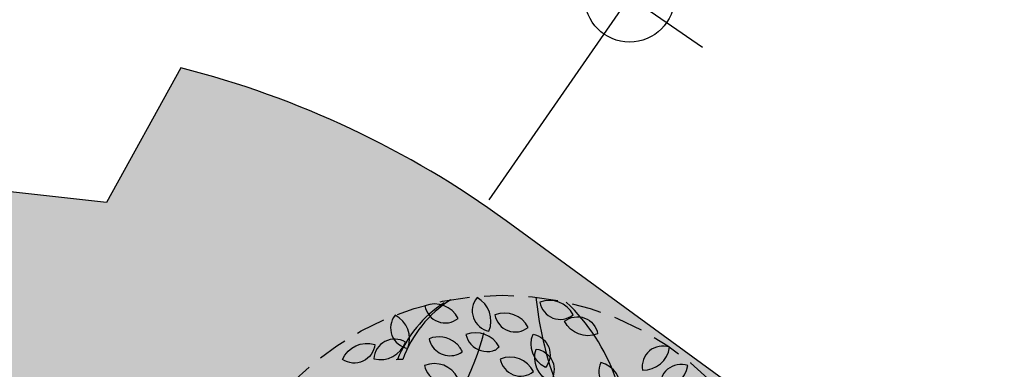
# Model space of a CAD drawing. Extents: x 165990 to 175304, y 2171271 to 2183040.
# Drawn here: x 171505 to 171513, y 2177689 to 2177692 of the extents above; entities that cross this region are included whole.
import ezdxf

# ---------------------------------------------------------------- set-up
doc = ezdxf.new("R2010")
doc.units = 0
doc.header["$MEASUREMENT"] = 0
doc.linetypes.add('HIDDEN', pattern=[0.375, 0.25, -0.125])
doc.layers.get('DEFPOINTS').update_dxf_attribs({"linetype": 'CONTINUOUS'})
for name, color, linetype in [('-A-NV01-P-ARV', 80, 'CONTINUOUS'), ('-A-NV01-P-CALÇ', 5, 'CONTINUOUS'), ('-A-NV01-P-CALÇ-HT', 253, 'CONTINUOUS'), ('-A-NV01-P-COTA', 1, 'CONTINUOUS'), ('-A-NV01-P-GRAMA-HT', 94, 'CONTINUOUS'), ('BLK-ARVORES01', 7, 'CONTINUOUS'), ('BLK-ARVORES02', 5, 'HIDDEN'), ('BLK-GERAL', 7, 'CONTINUOUS')]:
    doc.layers.add(name, color=color, linetype=linetype)
doc.styles.add('ROMANS', font='romans')
doc.dimstyles.new('PAISAGISMO', dxfattribs={"dimtxt": 0.75, "dimasz": 0.75, "dimexe": 0.75, "dimexo": 0, "dimgap": 0.2, "dimtad": 1, "dimzin": 5, "dimtxsty": 'ROMANS', "dimblk1": 'DOT1', "dimblk2": 'DOT1', "dimsah": 1, "dimcen": 0.09, "dimclrd": 1, "dimclre": 1, "dimclrt": 2, "dimazin": 3, "dimtfac": 0.006, "dimtmove": 0, "dimatfit": 3, "dimtolj": 1, "dimtzin": 12})

# ---------------------------------------------------------------- blocks, each defined once
blk = doc.blocks.new('ARV-PAIS-01-CÁSSIA-MULTIJU')
at = {"layer": 'BLK-ARVORES01', "color": 24}
for p, q in [((-0.2267963528865913, 0.4129779734648622), (0.1499084882088972, 0.8359419438056506)), ((0.4567194066269593, -0.05915379353655226), (0.9048049973207561, 0.7051132316700972)), ((-0.2365823898580821, 0.4154925053007759), (-1.045593582559373, 0.4580107466317571)), ((-0.2235785398515837, 0.4073370476253189), (-0.1207268392899969, 0.1824223962612308)), ((-0.8143011351348797, -0.2585234320722662), (-1.532272928452581, 0.2301586796529449)), ((-0.1207268392899969, 0.1824223962612308), (-0.06516327691496926, -0.02574810711668363)), ((0.07788334111683426, 0.02403179602696071), (-0.02555946120991948, 0.08241004543377528)), ((-0.06516327691496926, -0.02574810711668363), (-0.04920353024499136, -0.1176146552898132)), ((0.1653663967736101, -0.02574810711668363), (0.4677544822127828, -0.08576005619806892)), ((0.4496487395165758, -0.06637148481650001), (0.6343519800575486, -0.5191875309683525)), ((-0.7876970198703894, -0.2575543192215406), (-1.360133240465071, -0.7564355549402677)), ((-0.2512942297568266, -0.3602421962300468), (-0.781446316512298, -0.2611631643958532)), ((-0.2485788599539269, -0.3699744193459082), (0.1436027369345574, -1.107532728929087)), ((-0.4500220588476118, -0.6891113006154228), (-1.017929940368045, -0.7158753820695125))]:
    blk.add_line(p, q, dxfattribs=at)
at = {"layer": 'BLK-ARVORES01', "color": 76}
for points in [[(-0.4208012872896063, 2.158492713356722, 0.3860353753634697), (-0.558941730038427, 2.424614127890692, 0.5711741878028121)], [(0.2642324926707751, 2.394611275292732, 0.3860353753634697), (-0.02833314219065031, 2.460252257114504, 0.5711741878028121)], [(-0.0970150785379964, 2.236146128115564, 0.3860353753634697), (-0.3895807133994182, 2.301787109937308, 0.5711741878028121)], [(0.4916925847023101, 2.264832826753207, -0.3860353753634697), (0.199126948211493, 2.33047380131265, -0.5711741878028121)], [(-0.6923826242118949, 2.228342208299495, 0.3860353753634697), (-0.9849482590733203, 2.293983190121253, 0.5711741878028121)], [(-1.077553288749368, 1.918225118515679, 0.3860353753634697), (-1.224402735477241, 2.179641700224096, 0.5711741878028121)], [(0.0951123962281919, 1.922072035691357, -0.3860353753634697), (-0.04827852510917552, 2.185401549560268, -0.5711741878028121)], [(0.909640618106426, 2.014779375733895, 0.3860353753634697), (1.108517090605904, 2.239170859267816, 0.5711741878028121)], [(-0.6081148698241456, 2.102788577588456, 0.1287501286303397), (-0.5550843886028396, 2.027088340656647, 0.2865604240214412), (-0.3638690104595703, 1.999076681888042, 0.03519734297495761), (-0.3411500827476672, 2.010993226615341, -0.009046442548814933), (-0.3165680634917507, 2.038583157333761, 0.3837706794315114)], [(1.083043133614296, 1.88236198438004, 0.3860353753634697), (1.281919606113775, 2.106753467913961, 0.5711741878028121)], [(-0.6195532701875379, 1.958152902904331, 0.1044124340542464), (-0.6870319141067824, 2.020951295794973, 0.2707195474686235), (-0.9121228004756965, 2.023799425654289, 0.08171281665069693), (-0.8827892454930648, 1.972335458054857, 0.4262180426145252), (-0.6204877793102277, 1.95028345912327, 0.3823085532293136)], [(0.1509156589094296, 1.808061988446937, -0.3860353753634697), (-0.004234627063418372, 2.06463902942869, -0.5711741878028121)], [(0.7526277790024878, 1.805482717725965, 0.3860353753634697), (0.5517847859225817, 2.028115782042789, 0.5711741878028121)], [(-1.60987093874115, 1.747401532814322, -0.3860353753634697), (-1.358502987859406, 1.910856549457762, -0.5711741878028121)], [(-1.348303646508548, 1.791000222058159, 0.3860353753634697), (-1.105361413192096, 1.966734283832182, 0.5711741878028121)], [(0.0004239607735492257, 1.873141229515852, 0.3860353753634697), (-0.2921416740878762, 1.938782211337625, 0.5711741878028121)], [(1.016839637896904, 1.933131507986758, 0.3860353753634697), (0.744740453846962, 1.807173486266237, 0.5711741878028121)], [(0.4722885253158573, 1.731897159846682, -0.3860353753634697), (0.1775312387966146, 1.786865616621526, -0.5711741878028121)], [(-0.6242256275361449, 1.729448019890071, 0.3860353753634697), (-0.9167912623975703, 1.795089001711844, 0.5711741878028121)], [(0.0132623977173445, 1.538077486413343, -0.3860353753634697), (-0.1540952701813119, 1.786864142389746, -0.5711741878028121)], [(1.314030393056065, 1.813159157182724, -0.3860353753634697), (1.11111577508122, 1.592412589806187, -0.5711741878028121)], [(1.037155178695418, 1.573042708431913, -0.3860353753634697), (0.7601898941361931, 1.687906194124395, -0.5711741878028121)], [(1.377892194969959, 1.719073917023692, -0.3860353753634697), (1.339885584723888, 1.421653529736631, -0.5711741878028121)], [(-0.9799752805151876, 1.408458661811835, 0.3860353753634697), (-0.7317598737444584, 1.576662410396821, 0.5711741878028121)], [(-0.4953874092209922, 1.484848802321508, 0.3860353753634697), (-0.7879530440824141, 1.550489784143267, 0.5711741878028121)], [(-1.739886008656395, 1.35122793951534, -0.3860353753634697), (-1.488518057774662, 1.514682956158779, -0.5711741878028121)], [(-1.131655152982926, 1.431214553442459, -0.3860353753634697), (-1.419064067949215, 1.516651692874277, -0.5711741878028121)], [(-1.008079042221777, 1.400774814866764, -0.3860353753634697), (-1.301352918849485, 1.463175315539004, -0.5711741878028121)], [(1.88616809680093, 1.568647174849303, -0.3860353753634697), (1.912156930286852, 1.269936663265895, -0.5711741878028121)], [(0.8169341372383911, 1.201455849459236, 0.3860353753634697), (1.015810609737869, 1.425847332993158, 0.5711741878028121)], [(1.192957870718342, 1.466041026032272, -0.3860353753634697), (1.218946704204264, 1.167330514448864, -0.5711741878028121)], [(-1.776335928963828, 1.250464007062803, 0.3860353753634697), (-2.067904559745752, 1.320400569319901, 0.5711741878028121)], [(-1.410172590440293, 1.169975089017214, -0.3860353753634697), (-1.158804639558561, 1.333430105660668, -0.5711741878028121)], [(-0.6452596067776071, 1.335635236099748, -0.3860353753634697), (-0.4996583127308973, 1.29991254763685, -0.5711741878028121)], [(-0.3577062628920054, 1.265930039179366, 0.3860353753634697), (-0.4319675851277189, 1.396164839900635, 0.5711741878028121)], [(-0.1195667019776288, 1.375264040729562, -0.3860353753634697), (0.02603459206908454, 1.339541352266664, -0.5711741878028121)], [(-0.9578179099610189, 1.102267142667571, 0.3860353753634697), (-0.7059935250817908, 1.26501808237785, 0.5711741878028121)], [(-0.3084963639170972, 1.287116769373242, -0.3860353753634697), (-0.1628950698703839, 1.251394080910345, -0.5711741878028121)], [(-0.01417535371573564, 1.294813824887981, 0.3860353753634697), (0.133020024210488, 1.266364430935653, 0.5711741878028121)], [(1.585086194045971, 1.309912362820597, -0.3860353753634697), (1.611075027531893, 1.011201851237189, -0.5711741878028121)], [(-1.747519430194497, 1.056246222004532, -0.3860353753634697), (-1.496151479312765, 1.219701238647971, -0.5711741878028121)], [(-0.9117401175280797, 1.105805509147942, -0.3860353753634697), (-1.206704949597842, 1.159649144226293, -0.5711741878028121)], [(-0.5711713157651381, 1.151490106065395, -0.3860353753634697), (-0.4255700217184391, 1.115767417602498, -0.5711741878028121)], [(-0.4186585562570251, 1.188971916852282, -0.3860353753634697), (-0.273057262210294, 1.153249228389399, -0.5711741878028121)], [(-0.07122702339287557, 1.092723050088409, -0.3860353753634697), (-0.1384135839949714, 1.226744740025353, -0.5711741878028121)], [(-0.04004379201786534, 1.037252208289644, -0.3860353753634697), (-0.1176362143210454, 1.165530278512946, -0.5711741878028121)], [(0.558586277188752, 1.092865756777556, 0.3860353753634697), (0.658024513438491, 1.205061498544524, 0.5711741878028121)], [(1.366127025049309, 1.243676922968717, -0.3860353753634697), (1.392115858535231, 0.9449664113853089, -0.5711741878028121)], [(1.939094361424182, 0.9792561579996999, 0.3860353753634697), (2.13797083392366, 1.203647641533621, 0.5711741878028121)], [(-2.271539594357673, 0.9264944251411578, -0.3860353753634697), (-2.02017164347594, 1.089949441784611, -0.5711741878028121)], [(-0.2617697518920146, 1.104887498343544, -0.3860353753634697), (-0.1161684578453013, 1.069164809880661, -0.5711741878028121)], [(0.6050132079296517, 0.9979127115963138, 0.3860353753634697), (0.7044514441793908, 1.110108453363267, 0.5711741878028121)], [(-0.7540822787569645, 0.9248394832505795, 0.3860353753634697), (-0.6326111620987511, 1.012706514137605, 0.5711741878028121)], [(-0.5750169834995766, 1.037175742861564, -0.3860353753634697), (-0.4294156894528491, 1.001453054398667, -0.5711741878028121)], [(-0.114627318809422, 0.9012032558380696, -0.3860353753634697), (-0.1959181371465313, 1.027170117167458, -0.5711741878028121)], [(-0.02762655667157432, 1.029634597257299, 0.3860353753634697), (0.1186274833477121, 0.9966861059848497, 0.5711741878028121)], [(0.4398055306237403, 0.9594730782692693, 0.3860353753634697), (0.3393840340837926, 1.070789610427667, 0.5711741878028121)], [(0.5719114600709503, 1.023297473399666, 0.3860353753634697), (0.4358618680459827, 0.9603184625394192, 0.5711741878028121)], [(1.173312543022575, 1.045559181585105, -0.3860353753634697), (1.199301376508497, 0.7468486700016967, -0.5711741878028121)], [(1.754152962767648, 1.04519262512693, -0.3860353753634697), (1.78014179625357, 0.7464821135435216, -0.5711741878028121)], [(-1.90158488931106, 0.782523833227529, -0.3860353753634697), (-1.650216938429349, 0.9459788498709685, -0.5711741878028121)], [(-0.8848659248732602, 0.9030401386286826, -0.3860353753634697), (-0.7591819494324135, 0.9847676469503881, -0.5711741878028121)], [(-0.5122201619397764, 0.9140352735408186, -0.3860353753634697), (-0.3666188678930773, 0.8783125850779072, -0.5711741878028121)], [(-0.1316829257632541, 0.9167925797376881, 0.3860353753634697), (0.01381783053674113, 0.8806625753753394, 0.5711741878028121)], [(0.5820692304702071, 0.8432530736222361, -0.3860353753634697), (0.4435865881905983, 0.9006848164684982, -0.5711741878028121)], [(0.7205068376505288, 0.963311297997663, -0.3860353753634697), (0.6190495286631084, 0.8529380143093874, -0.5711741878028121)], [(0.7524377386074761, 0.9162686779181257, -0.3860353753634697), (0.7334344334844438, 0.7675584842746161, -0.5711741878028121)], [(1.006575689522965, 0.8410553068309525, -0.3860353753634697), (1.019570106265924, 0.6917000510392484, -0.5711741878028121)], [(2.010865359804257, 0.8996892643488366, -0.3860353753634697), (2.036854193290178, 0.6009787527654282, -0.5711741878028121)], [(-1.740131874792137, 0.6204646610624707, -0.3860353753634697), (-1.488763923910405, 0.7839196777059101, -0.5711741878028121)], [(-0.9498734598308936, 0.7049533419792056, -0.3860353753634697), (-0.8241894843900255, 0.7866808503009111, -0.5711741878028121)], [(-0.6457580319941592, 0.7449466489427436, -0.3860353753634697), (-0.7894624894772946, 0.7876652186586597, -0.5711741878028121)], [(-0.5839699766135986, 0.7297267796548823, -0.3860353753634697), (-0.7306069149274315, 0.7609270299910236, -0.5711741878028121)], [(-0.5699180957602827, 0.733568703127446, 0.3860353753634697), (-0.4458103923749199, 0.8176705774199178, 0.5711741878028121)], [(0.4719587097416991, 0.657459644135912, 0.3860353753634697), (0.5713969459914381, 0.7696553859028796, 0.5711741878028121)], [(0.659970576481669, 0.7897522324224298, -0.3860353753634697), (0.6729649932246282, 0.6403969766307114, -0.5711741878028121)], [(-1.474599941373107, 0.5435175606301925, -0.3860353753634697), (-1.223231990491382, 0.7069725772736319, -0.5711741878028121)], [(-0.9680984199845959, 0.6545713757529086, 0.3860353753634697), (-1.113882735375565, 0.6895396568814647, 0.5711741878028121)], [(-0.7850167507228427, 0.6143269167301355, -0.3860353753634697), (-0.6593327752819782, 0.6960544250518268, -0.5711741878028121)], [(-0.5588394104831984, 0.5804729435553071, 0.3860353753634697), (-0.432927218043595, 0.6618484134104392, 0.5711741878028121)], [(0.7465551536471544, 0.6785701808906595, -0.3860353753634697), (0.7595495703901136, 0.5292149250989553, -0.5711741878028121)], [(0.8560347381454854, 0.7116879008165995, -0.3860353753634697), (0.8690291548884446, 0.5623326450248953, -0.5711741878028121)], [(1.695814722512978, 0.6940035091108996, -0.3860353753634697), (1.7218035559989, 0.3952929975274913, -0.5711741878028121)], [(-0.9536901705999377, 0.5574624832237731, -0.3860353753634697), (-0.8280061951590731, 0.6391899915454928, -0.5711741878028121)], [(-0.5358005142667359, 0.5822421267955065, -0.3860353753634697), (-0.6832829303016119, 0.6091639443346679, -0.5711741878028121)], [(1.033038821834595, 0.5463597984061437, 0.3860353753634697), (1.132477058084334, 0.6585555401731114, 0.5711741878028121)], [(2.299301793469031, 0.5985881880185673, -0.3860353753634697), (2.325290626954953, 0.2998776764351589, -0.5711741878028121)], [(-2.165175362199147, 0.4072071758651674, -0.3860353753634697), (-1.884840689676533, 0.5135832097169271, -0.5711741878028121)], [(-1.854891198687778, 0.3630473968357251, -0.3860353753634697), (-1.603523247806034, 0.5265024134791503, -0.5711741878028121)], [(-1.215700252681525, 0.4925865847920932, -0.3860353753634697), (-1.090016277240675, 0.5743140931138129, -0.5711741878028121)], [(-1.030722900158221, 0.4206012888352717, -0.3860353753634697), (-0.9050389247173705, 0.5023287971569914, -0.5711741878028121)], [(0.6501479126337877, 0.5795113101988534, -0.3860353753634697), (0.6631423293767469, 0.4301560544071492, -0.5711741878028121)], [(0.940568122506324, 0.5793280319697658, -0.3860353753634697), (0.9535625392492832, 0.4299727761780616, -0.5711741878028121)], [(1.068924321024628, 0.5065763515807191, -0.3860353753634697), (1.081918737767587, 0.357221095789015, -0.5711741878028121)], [(1.404712946021874, 0.2843543656262426, -0.3860353753634697), (1.590986056803686, 0.5193133352274515, -0.5711741878028121)], [(1.795320515107225, 0.3253347987743638, -0.3860353753634697), (2.005918458830099, 0.5387636986358615, -0.5711741878028121)], [(-0.9499963928987647, 0.3395717027527496, -0.3860353753634697), (-0.8243124174579002, 0.4212992110744551, -0.5711741878028121)], [(1.71032577794324, 0.2306060940971122, -0.3860353753634697), (1.903354329499571, 0.4600475190413817, -0.5711741878028121)], [(-0.8172304261892478, 0.3010981525365963, -0.3860353753634697), (-0.6915464507483868, 0.3828256608583303, -0.5711741878028121)], [(0.9113990023789889, 0.4037334739617506, -0.3860353753634697), (0.9243934191219481, 0.2543782181700465, -0.5711741878028121)], [(1.213142537857017, 0.3560258134155845, -0.3860353753634697), (1.22613695459998, 0.2066705576238803, -0.5711741878028121)], [(2.214726688084436, 0.3472610195332493, 0.3860353753634697), (2.255514713656634, 0.05020929648436834, 0.5711741878028121)], [(-2.21815753598575, 0.3065928060151606, -0.3860353753634697), (-1.927905669054393, 0.2313781602387621, -0.5711741878028121)], [(-1.444519251567339, 0.155697381598273, 0.3860353753634697), (-1.73608788234926, 0.2256339438553709, 0.5711741878028121)], [(-1.162518136602252, 0.2329429601541051, -0.3860353753634697), (-1.02235080034097, 0.2861309770799778, -0.5711741878028121)], [(-1.007376054846581, 0.2108630706393768, -0.3860353753634697), (-0.8816920794057204, 0.2925905789610823, -0.5711741878028121)], [(0.7658481141334335, 0.198908902219415, -0.3860353753634697), (0.8589846695243395, 0.3163883870200124, -0.5711741878028121)], [(0.9186545300941233, 0.1720347664548569, -0.3860353753634697), (1.015168805872282, 0.2867554789269775, -0.5711741878028121)], [(0.9611518986761105, 0.2193991187934756, -0.3860353753634697), (1.066450870537548, 0.3261135687242103, -0.5711741878028121)], [(1.423266786153945, 0.3266797481903296, 0.3860353753634697), (1.448419595888058, 0.02789767818134692, 0.5711741878028121)], [(-2.170562189532784, 0.07020577525300098, 0.3860353753634697), (-2.462130820314691, 0.1401423375101132, 0.5711741878028121)], [(-1.876019877455427, 0.1752245606003981, -0.3860353753634697), (-1.847087976195802, -0.1232152730108282, -0.5711741878028121)], [(-1.189009223495567, 0.1826357752291017, -0.3860353753634697), (-1.043883290029889, 0.1450284523409096, -0.5711741878028121)], [(0.7751250341994691, 0.2200715935014728, 0.3860353753634697), (0.7877014390665273, 0.0706805584969743, 0.5711741878028121)], [(1.17085498516472, 0.2303622291729113, 0.3860353753634697), (1.191248997950815, 0.0818363676484779, 0.5711741878028121)], [(1.703885538718172, 0.2021915512596593, 0.3860353753634697), (1.735547879863926, -0.09597096373772729, 0.5711741878028121)], [(-1.165211550269088, 0.06444225984802188, 0.3860353753634697), (-1.310995865660043, 0.09941054097659219, 0.5711741878028121)], [(-1.017940394230404, 0.1169516525217063, -0.3860353753634697), (-1.003474443600602, -0.03226826428389984, -0.5711741878028121)], [(-0.8021900812863478, 0.1071880630206437, 0.3860353753634697), (-0.9479743966773313, 0.142156344149214, 0.5711741878028121)], [(0.9154344104815841, 0.1578274950361021, 0.3860353753634697), (0.9312655810544648, 0.008746237537437196, 0.5711741878028121)], [(-2.184219291164503, -0.01209811862496224, 0.3860353753634697), (-1.94506625080697, -0.1929550026082296, 0.5711741878028121)], [(-1.227161341259926, -0.02119513901138248, 0.3860353753634697), (-1.372945656650895, 0.01377314211717362, 0.5711741878028121)], [(-1.172040101084939, 0.02329031290902606, 0.3860353753634697), (-1.052463580906188, -0.06713812908259342, 0.5711741878028121)], [(1.71560259336967, 0.02854985248504249, 0.3860353753634697), (1.716898546923254, -0.2712862855983929, 0.5711741878028121)], [(-2.205839250167895, -0.1451040640724557, 0.3860353753634697), (-2.497407880949819, -0.0751675018153577, 0.5711741878028121)], [(-1.053572785802782, -0.0632603960349627, 0.3860353753634697), (-1.104561859741462, -0.2042425283708269, 0.5711741878028121)], [(1.044384193268559, -0.0842118306728139, -0.3860353753634697), (0.9335678361367954, -0.185185006769899, -0.5711741878028121)], [(1.18162384584166, -0.1007131562003991, -0.3860353753634697), (1.070807488709839, -0.2016863322974984, -0.5711741878028121)], [(1.274389329695399, -0.1676244990384816, -0.3860353753634697), (1.163572972563646, -0.2685976751355668, -0.5711741878028121)], [(2.193223874425236, -0.1745787273706583, 0.3860353753634697), (2.492117410246102, -0.1983703948385482, 0.5711741878028121)], [(-1.947284660600172, -0.185199536512954, 0.3860353753634697), (-2.049262808477547, -0.467163801184725, 0.5711741878028121)], [(1.468571692610926, -0.2087549465569651, -0.3860353753634697), (1.357755335479158, -0.3097281226540503, -0.5711741878028121)], [(1.508917340176186, -0.4163569520087407, 0.3860353753634697), (1.726490736656988, -0.2100435827371427, 0.5711741878028121)], [(1.783808919798862, -0.4457284209254055, 0.3860353753634697), (2.001382316279678, -0.2394150516538645, 0.5711741878028121)], [(1.220498287793962, -0.3151398662224523, -0.3860353753634697), (1.10968193066218, -0.4161130423195516, -0.5711741878028121)], [(-1.750470773101096, -0.3979651943938194, -0.3860353753634697), (-1.660315327890185, -0.6839291517297283, -0.5711741878028121)], [(-0.895593421211597, -0.5087465522096863, 0.3860353753634697), (-0.935320221684286, -0.3641864310721559, 0.5711741878028121)], [(-0.7470663130366653, -0.5474860282468228, 0.3860353753634697), (-0.7836312574486541, -0.4020939647108577, 0.5711741878028121)], [(0.834563091011777, -0.4016882800388686, 0.3860353753634697), (0.7234646009123971, -0.5023509483758914, 0.5711741878028121)], [(0.8121133709770625, -0.4071591865976387, -0.3860353753634697), (0.9620081241618017, -0.4098813671192687, -0.5711741878028121)], [(1.063238170301478, -0.398527765927895, -0.3860353753634697), (0.9524218131696998, -0.4995009420250227, -0.5711741878028121)], [(1.250417833983612, -0.4086414994401082, 0.3860353753634697), (1.399937806353709, -0.419578828252142, 0.5711741878028121)], [(1.971085885820901, -0.5770870614305181, 0.1044124340542464), (2.060836402268595, -0.5560668251760035, 0.2707195474686235), (2.188666053934899, -0.3707735464935098, 0.08171281665069693), (2.129587860490521, -0.3664417491364418, 0.4262180426145252), (1.965073203910553, -0.5719247839323032, 0.3823085532293136)], [(-1.135925714029195, -0.6216241259646438, 0.3860353753634697), (-1.180065523984023, -0.4783498279337408, 0.5711741878028121)], [(1.240578578846954, -0.4613072449658802, -0.3860353753634697), (1.129762221715172, -0.5622804210629937, -0.5711741878028121)], [(2.236004357138132, -0.667223508622925, 0.3860353753634697), (2.453577753618934, -0.4609101393513271, 0.5711741878028121)], [(-0.9307542987401476, -0.576899807967294, -0.3860353753634697), (-1.017413896354693, -0.6992352543447851, -0.5711741878028121)], [(-0.8964740966538436, -0.5232875336844813, -0.3860353753634697), (-0.973170103225339, -0.652103564810588, -0.5711741878028121)], [(-0.7413331022125895, -0.525101858799232, -0.3860353753634697), (-0.8142497830358444, -0.6560942439092798, -0.5711741878028121)], [(0.8702490132215424, -0.5509784800604223, 0.3860353753634697), (0.7613720836324411, -0.6540399253362352, 0.5711741878028121)], [(0.8834948353874736, -0.5449151536933243, -0.3860353753634697), (1.033246985458014, -0.551996173983369, -0.5711741878028121)], [(0.9469307245074567, -0.5499446845272473, -0.3860353753634697), (1.0956512951817, -0.5688666071944795, -0.5711741878028121)], [(-2.2298821668935, -0.631549564769486, -0.3860353753634697), (-2.150175578421518, -0.9206001640605734, -0.5711741878028121)], [(-1.157339195611495, -0.7524715039434824, -0.3860353753634697), (-1.19431086710696, -0.6071823343336291, -0.5711741878028121)], [(-0.8518522586916148, -0.750764621145322, -0.3860353753634697), (-0.8888239301870939, -0.6054754515354546, -0.5711741878028121)], [(1.208453660022091, -0.6672983811796058, -0.3860353753634697), (1.097637302890298, -0.7682715572767052, -0.5711741878028121)], [(2.084793351573357, -0.6672032510212915, 0.1287501286303397), (1.992384493869668, -0.6690365071388555, 0.2865604240214412), (1.862545031289546, -0.8121787015552968, 0.03519734297495761), (1.859775231408072, -0.8376832486642343, -0.009046442548814933), (1.868979716453115, -0.8734709197647987, 0.3837706794315114)], [(-1.666499147986212, -0.7173871199931057, -0.3860353753634697), (-1.819925861886482, -0.9749985185339511, -0.5711741878028121)], [(-1.363498505713206, -0.7118497526323182, -0.3860353753634697), (-1.504307999551383, -0.9765686141466148, -0.5711741878028121)], [(-0.9906770146352208, -0.8777235539880195, -0.3860353753634697), (-1.027648686130682, -0.7324343843781378, -0.5711741878028121)], [(-0.5656182098622047, -0.8819898050696224, -0.3860353753634697), (-0.602589881357666, -0.7367006354597692, -0.5711741878028121)], [(-0.2493388618967849, -0.7662117571905185, 0.3860353753634697), (-0.3803802290896314, -0.6933831406766728, 0.5711741878028121)], [(-0.261738174445167, -0.7467136086492445, -0.3860353753634697), (-0.216115341084528, -0.8895225872719124, -0.5711741878028121)], [(1.082915356649984, -0.7099564156381462, 0.3860353753634697), (0.977249085810616, -0.8163071867026019, 0.5711741878028121)], [(-1.740854701623483, -0.8202634858010072, -0.3860353753634697), (-1.905771982101619, -1.07067450751552, -0.5711741878028121)], [(-0.8522469142002471, -0.9287649880496218, -0.3860353753634697), (-0.8892185856957262, -0.7834758184397259, -0.5711741878028121)], [(-0.3792248152478912, -0.8480083829676062, 0.3860353753634697), (-0.5118231877971589, -0.7780546918828435, 0.5711741878028121)], [(0.118746423762051, -0.8628006454530492, -0.3860353753634697), (-0.01249823648053194, -0.7903390248742852, -0.5711741878028121)], [(0.2827848612853145, -0.7583079385027105, 0.3860353753634697), (0.32050834937586, -0.9034037197831424, 0.5711741878028121)], [(1.269590326716443, -0.8683309551737324, -0.3860353753634697), (1.569429139287823, -0.8680558694029372, -0.5711741878028121)], [(2.026633445714413, -0.8537689346131287, 0.3860353753634697), (2.324578776976427, -0.8874136782675492, 0.5711741878028121)], [(-2.237400383911375, -0.8933204867321507, 0.3860353753634697), (-2.157693802614443, -1.182371088001815, 0.5711741878028121)], [(-1.653132265028425, -0.8808018845216594, 0.3860353753634697), (-1.573425683731511, -1.16985248579131, 0.5711741878028121)], [(-0.94883135845037, -0.9111814790864088, 0.3860353753634697), (-1.028821099319138, -1.03797851633432, 0.5711741878028121)], [(-0.7474254003768905, -1.045715739190527, -0.3860353753634697), (-0.7843970718723732, -0.9004265695806879, -0.5711741878028121)], [(-0.6447408456210937, -0.9953327558566514, -0.3860353753634697), (-0.6817125171165763, -0.8500435862467555, -0.5711741878028121)], [(-0.3692241696299838, -0.8586009661610348, -0.3860353753634697), (-0.3277745275671542, -1.00267655212879, -0.5711741878028121)], [(-0.1728130243443466, -0.9817252763128863, -0.3860353753634697), (-0.3040576845869332, -0.9092636557341081, -0.5711741878028121)], [(0.1472525445101702, -0.9980575013326529, -0.3860353753634697), (0.01600788426755528, -0.9255958807539031, -0.5711741878028121)], [(0.2878229935694669, -0.9881435496983784, -0.3860353753634697), (0.1565783333268804, -0.9156819291196001, -0.5711741878028121)], [(0.3756638382335531, -0.9532874780868639, -0.3860353753634697), (0.5005361361679128, -0.8703250980120032, -0.5711741878028121)], [(0.5308069004717346, -1.045210252359908, 0.3860353753634697), (0.5543524713724715, -0.8971512999454916, 0.5711741878028121)], [(0.5514524084155354, -0.8999542954747852, 0.3860353753634697), (0.6998471679583425, -0.8786272553771397, 0.5711741878028121)], [(1.55493178120566, -1.044435446186867, 0.3860353753634697), (1.772505177686458, -0.8381220769152975, 0.5711741878028121)], [(-0.3535880126890092, -0.9202849900648715, -0.3860353753634697), (-0.3236821023866234, -1.067191367830034, -0.5711741878028121)], [(0.3981769858717605, -1.135144857660563, -0.3860353753634697), (0.363092011642653, -0.9893885820411441, -0.5711741878028121)], [(1.910627398358589, -1.165874940287992, 0.3860353753634697), (2.128200794839405, -0.9595615710164083, 0.5711741878028121)], [(-0.8750691154082446, -1.197720955527089, -0.3860353753634697), (-0.9120407869037273, -1.052431785917221, -0.5711741878028121)], [(-0.4613738220411499, -1.100500953770464, 0.3860353753634697), (-0.5960543942125973, -1.034645120477833, 0.5711741878028121)], [(-0.04328511963282367, -1.103818717054295, -0.3860353753634697), (-0.1745297798754102, -1.031357096475531, -0.5711741878028121)], [(0.113724799590603, -1.107412213693991, -0.3860353753634697), (-0.01751986065199773, -1.034950593115227, -0.5711741878028121)], [(0.3413218456495102, -1.13543394272719, -0.3860353753634697), (0.2284481824840086, -1.036765895910136, -0.5711741878028121)], [(0.4912804847594643, -1.058543455427952, 0.3860353753634697), (0.5290039728499814, -1.203639236708398, 0.5711741878028121)], [(0.5959931105837803, -1.072924230100767, 0.3860353753634697), (0.6337165986743187, -1.218020011381199, 0.5711741878028121)], [(-1.927623990594789, -1.137553155959466, 0.3860353753634697), (-1.847917409297875, -1.426603757229131, 0.5711741878028121)], [(-1.077244893378502, -1.135661961439325, 0.3860353753634697), (-0.9975383120815842, -1.42471256270899, 0.5711741878028121)], [(-0.3806130867971937, -1.205654542203135, -0.3860353753634697), (-0.5118577470397803, -1.133192921624399, -0.5711741878028121)], [(-0.1752322849090255, -1.169834368782318, -0.3860353753634697), (-0.3064769451516263, -1.097372748203554, -0.5711741878028121)], [(-0.1221997630505243, -1.162215752191557, 0.3860353753634697), (-0.08447627495999299, -1.307311533472003, 0.5711741878028121)], [(1.174648520016536, -1.357470102010751, -0.3860353753634697), (1.384582715034945, -1.143388288307776, -0.5711741878028121)], [(1.417016365440251, -1.133105604189367, -0.3860353753634697), (1.716518755286447, -1.147307986835528, -0.5711741878028121)], [(1.542777331896506, -1.150324033691973, -0.3860353753634697), (1.841331300117396, -1.17805339098669, -0.5711741878028121)], [(-1.569509005153019, -1.52583255296291, 0.1287501286303397), (-1.52765513021593, -1.443424962518563, 0.2865604240214412), (-1.59288940657768, -1.26151162311487, 0.03519734297495761), (-1.614092624584696, -1.247069418963036, -0.009046442548814933), (-1.650003097587739, -1.238356332457968, 0.3837706794315114)], [(-0.5221001840957555, -1.363751956997262, 0.3860353753634697), (-0.7841829184814415, -1.2180947239695, 0.5711741878028121)], [(0.1372204897266656, -1.304507257582827, -0.3860353753634697), (0.005975829484089701, -1.232045637004063, -0.5711741878028121)], [(-0.5468988091925091, -1.324755659914644, -0.3860353753634697), (-0.4556531424712134, -1.610373617159965, -0.5711741878028121)], [(-1.706781851677373, -1.386744470976325, 0.3860353753634697), (-1.876632780426483, -1.633835650906875, 0.5711741878028121)], [(-1.232479813259978, -1.364419875801175, 0.3860353753634697), (-1.152773231963078, -1.653470477070826, 0.5711741878028121)], [(-0.7818720907979575, -1.527345208551395, 0.3860353753634697), (-1.047068835896521, -1.387437826381841, 0.5711741878028121)], [(0.2140703872219269, -1.556929733522267, -0.3860353753634697), (-0.04841893326327451, -1.412006492364725, -0.5711741878028121)], [(0.5421472622684647, -1.34794431962159, 0.3860353753634697), (0.6175942384495343, -1.638135882182468, 0.5711741878028121)], [(1.840834118053909, -1.554127317741674, 0.3860353753634697), (2.058407514534711, -1.34781394847009, 0.5711741878028121)], [(-1.43649591783976, -1.467885732535905, 0.1044124340542464), (-1.460167898522808, -1.55697357045652, 0.2707195474686235), (-1.356792393560337, -1.756942377883547, 0.08171281665069693), (-1.325177875912981, -1.706847271506575, 0.4262180426145252), (-1.429111995732391, -1.465008381838487, 0.3823085532293136)], [(1.606300483115024, -1.670637030876151, -0.3860353753634697), (1.823873874474547, -1.46432365620376, -0.5711741878028121)], [(-0.7618707995621854, -1.548530374938224, -0.3860353753634697), (-0.6789715154364977, -1.836681546873791, -0.5711741878028121)], [(0.7279052161649169, -1.737903398789911, -0.3860353753634697), (0.9776498120336363, -1.571978638640132, -0.5711741878028121)], [(1.079482356528874, -1.631237033565739, 0.3860353753634697), (1.376271875614524, -1.588582953370477, 0.5711741878028121)], [(-1.640660604404399, -1.659257507668755, 0.3860353753634697), (-1.560954023107467, -1.948308108938406, 0.5711741878028121)], [(-0.3690485089908542, -1.794778995241927, -0.3860353753634697), (-0.6315378294760556, -1.649855754084399, -0.5711741878028121)], [(0.2710826287181369, -1.827443445281503, -0.3860353753634697), (0.00859330823292126, -1.682520204123975, -0.5711741878028121)], [(0.5522235268367339, -1.807615542012911, -0.3860353753634697), (0.2897342063515325, -1.662692300855355, -0.5711741878028121)], [(1.038191340641298, -1.921748947335999, 0.3860353753634697), (1.085282482442739, -1.625631042507138, 0.5711741878028121)], [(-0.730598485680197, -1.671898422745883, -0.3860353753634697), (-0.6707866650753793, -1.965711178276237, -0.5711741878028121)], [(0.7729315114413602, -2.101618157937281, -0.3860353753634697), (0.7027615629830883, -1.810105606698457, -0.5711741878028121)], [(-1.185806560225863, -1.853259695003487, 0.3860353753634697), (-1.347408811468181, -2.105822759583063, 0.5711741878028121)], [(-0.9461701043844997, -2.032330350157096, 0.3860353753634697), (-1.215531248727398, -1.900618683571793, 0.5711741878028121)], [(-0.1099926995678366, -2.03896587672476, -0.3860353753634697), (-0.3724820200530381, -1.894042635567217, -0.5711741878028121)], [(0.2040271388790202, -2.04615287000415, -0.3860353753634697), (-0.05846218160618122, -1.901229628846608, -0.5711741878028121)], [(0.6592212309968559, -2.102196328070562, -0.3860353753634697), (0.4334739046657923, -1.90486023443647, -0.5711741878028121)], [(1.165731580604305, -1.878257668418669, 0.3860353753634697), (1.241178556785389, -2.168449230979533, 0.5711741878028121)], [(0.9591385092167464, -1.9484153534721, 0.3860353753634697), (1.034585485397802, -2.238606916032964, 0.5711741878028121)], [(-0.7846486338965626, -2.242637527022495, -0.3860353753634697), (-1.047137954381778, -2.097714285864924, -0.5711741878028121)], [(-0.3738870301202262, -2.170997180180819, -0.3860353753634697), (-0.6363763506054418, -2.026073939023306, -0.5711741878028121)], [(-0.267821986403213, -2.155759946999297, 0.3860353753634697), (-0.1923750102221575, -2.445951509560189, 0.5711741878028121)], [(0.2510185191511489, -2.440342957781866, -0.3860353753634697), (-0.01147080133406675, -2.295419716624323, -0.5711741878028121)]]:
    blk.add_lwpolyline(points, format="xyb", close=True, dxfattribs=at)
at = {"layer": 'BLK-ARVORES01', "color": 24}
for points in [[(-0.0374252659385057, 0.07054224936290154), (-0.4188828096375765, 0.7456814763136066), (-1.334972526121415, 0.9890027525834597)], [(0.06516327691497636, 0.02574810711665521), (0.8338216530185463, -0.06637148388517744), (1.509347036073454, 0.6902267443947352)], [(-0.02492385922232287, -0.04069910617546668), (-0.4433806865078118, -0.6929456990787912), (-0.1715603580814751, -1.62363824853675)], [(-0.2244323476285395, -0.3766342651674677), (0.03000410122331587, -0.05923640495167604), (0.1570909725851415, -0.02574810618536105)]]:
    blk.add_lwpolyline(points, dxfattribs=at)
blk.add_circle((3.552713678800501e-15, -1.4210854715202e-14), 0.1, dxfattribs=at)
for centre, radius, start, end in [((0.4335310228052585, 1.345515445340411), 1.02126954946836, 104.9672268491299, 140.416562563453), ((0.4935665683588049, 1.353841797914342), 1.02126954946836, 104.9672268491299, 141.9631782138783), ((-0.5571892875013837, 1.50868893275036), 1.637532555415886, 1.81233232578994, 28.71362118725909), ((3.742430338810667, 1.611949690151945), 2.998829557499831, 167.9854321626831, 180.7643468749632), ((-0.5817331635625997, 1.178525855299071), 0.8489808304781856, 71.38987058302217, 75.13049220907898), ((-1.525562870257996, 3.063601563218967), 2.119218551830483, 319.7654578610241, 327.9955131713604), ((-1.544138258856023, 0.07411647110710362), 1.637532555415886, 73.81233232578992, 100.7136211872591), ((-1.525562870257996, 3.063601563218967), 2.119218551830483, 313.433836540378, 319.7654578610241), ((-1.544138258856023, 0.07411647110710362), 1.637532555415886, 65.05629143491417, 73.81233232578992), ((-0.477472783360696, 4.12615978473427), 2.998829557499831, 239.9854321626831, 252.7643468749632), ((3.742430338810667, 1.611949690151945), 2.998829557499831, 180.7643468749632, 185.4179238698161), ((-0.5571892875013837, 1.50868893275036), 1.637532555415886, 353.0562914349142, 1.81233232578994), ((-0.477472783360696, 4.12615978473427), 2.998829557499831, 252.7643468749632, 257.4179238698162), ((0.1039392447564786, 0.8067057444713868), 0.5106347747341802, 104.9672268491299, 140.416562563453), ((0.1339570175623557, 0.8108689202926911), 0.5106347747341802, 104.9672268491299, 141.9631782138783), ((1.934842097398363, 0.8631930057890571), 1.499414778749916, 167.9854321626831, 180.7643468749632), ((-0.2149677157867664, 0.8115626270882643), 0.8187662777079432, 1.81233232578994, 28.71362118725909), ((-0.4036928483983466, 0.7232109489850558), 0.4244904152390928, 71.38987058302217, 75.13049220907898), ((-0.8756077017751487, 1.665748802479342), 1.059609275915242, 319.7654578610241, 327.9955131713604), ((-1.291200334788297, 0.9992774897254861), 1.02126954946836, 176.9672268491299, 213.9631782138783), ((-1.301833507255648, 0.9396073087118424), 1.02126954946836, 176.9672268491299, 212.416562563453), ((-3.541223811043889, -0.3926838957704746), 2.119218551830483, 31.76545786102412, 39.9955131713604), ((-0.9944113304954918, 0.1578478622250117), 0.8187662777079432, 73.81233232578992, 100.7136211872591), ((-0.3791869715205358, 2.218393158633248), 1.499414778749916, 239.9854321626831, 252.7643468749632), ((-0.9944113304954918, 0.1578478622250117), 0.8187662777079432, 65.05629143491417, 73.81233232578992), ((-0.8756077017751487, 1.665748802479342), 1.059609275915242, 313.433836540378, 319.7654578610241), ((-0.1243325694231281, 0.9147872854955352), 0.002969791958778812, 132.4039041680026, 216.1786751961502), ((1.934842097398363, 0.8631930057890571), 1.499414778749916, 180.7643468749632, 185.4179238698161), ((-0.2149677157867664, 0.8115626270882643), 0.8187662777079432, 353.0562914349142, 1.81233232578994), ((-0.3791869715205358, 2.218393158633248), 1.499414778749916, 252.7643468749632, 257.4179238698162), ((0.8832793066976627, 0.734489213209585), 0.8489808304781856, 359.3898705830222, 3.130492209078998), ((1.355829732143324, -0.1794817862101041), 1.02126954946836, 32.96722684912989, 68.41656256345304), ((-3.541223811043889, -0.3926838957704746), 2.119218551830483, 25.43383654037802, 31.76545786102412), ((1.382300567463975, -0.2340059983544194), 1.02126954946836, 32.96722684912989, 69.9631782138783), ((-1.648496555106245, 0.5722065824083842), 0.005939583917557624, 204.4039041680026, 288.1786751961502), ((-0.8859279042226227, 0.4894806365482367), 0.5106347747341802, 176.9672268491299, 213.9631782138783), ((-1.456750856537834, -0.07756893290208211), 0.8489808304781856, 143.3898705830222, 147.130492209079), ((-0.8912444904562982, 0.4596455465070761), 0.5106347747341802, 176.9672268491299, 212.416562563453), ((-2.010939642379522, -0.2065000566654049), 1.059609275915242, 31.76545786102412, 39.9955131713604), ((0.5052665814873798, 0.4244627668522156), 0.4244904152390928, 359.3898705830222, 3.130492209078998), ((0.7415417940355873, -0.03252273285762897), 0.5106347747341802, 32.96722684912989, 68.41656256345304), ((0.7547772116377054, -0.0597848384641253), 0.5106347747341802, 32.96722684912989, 69.9631782138783), ((-2.010939642379522, -0.2065000566654049), 1.059609275915242, 25.43383654037802, 31.76545786102412), ((2.38443342293613, 2.214645035099224), 2.119218551830483, 241.433836540378, 247.7654578610241), ((-1.064576014410701, 0.275945183355347), 0.002969791958778812, 204.4039041680026, 288.1786751961502), ((1.420333300251517, 0.3215150726027645), 0.005939583917557624, 60.40390416800263, 144.1786751961502), ((2.38443342293613, 2.214645035099224), 2.119218551830483, 247.7654578610241, 255.9955131713604), ((-0.9687031651264952, -0.04894257476554742), 0.4244904152390928, 143.3898705830222, 147.130492209079), ((1.255843639431991, 1.164540677797035), 1.059609275915242, 241.433836540378, 247.7654578610241), ((0.7737935782060994, 0.2179756970144666), 0.002969791958778812, 60.40390416800263, 144.1786751961502), ((1.255843639431991, 1.164540677797035), 1.059609275915242, 247.7654578610241, 255.9955131713604), ((-0.6655205355181479, -1.211021389809233), 1.637532555415886, 137.0562914349142, 145.81233232579), ((-0.6135529676685074, -0.7854560376145088), 0.8187662777079432, 137.0562914349142, 145.81233232579), ((-0.6655205355181479, -1.211021389809233), 1.637532555415886, 145.81233232579, 172.7136211872591), ((-0.6135529676685074, -0.7854560376145088), 0.8187662777079432, 145.81233232579, 172.7136211872591), ((-2.383133216295388, 0.4364006123505391), 1.499414778749916, 324.7643468749632, 329.4179238698162), ((1.361044468125332, -1.756359298247858), 1.499414778749916, 95.98543216268313, 108.7643468749631), ((0.6476132933748922, 0.2722766683436788), 0.8187662777079432, 289.81233232579, 316.7136211872591), ((2.631729877262845, -3.244099334348007), 2.998829557499831, 95.98543216268313, 108.7643468749631), ((1.204867527354512, 0.8131726006977118), 1.637532555415886, 289.81233232579, 316.7136211872591), ((1.361044468125332, -1.756359298247858), 1.499414778749916, 108.7643468749631, 113.4179238698162), ((2.631729877262845, -3.244099334348007), 2.998829557499831, 108.7643468749631, 113.4179238698162), ((-2.383133216295388, 0.4364006123505391), 1.499414778749916, 311.9854321626831, 324.7643468749632), ((0.6476132933748922, 0.2722766683436788), 0.8187662777079432, 281.0562914349142, 289.81233232579), ((-4.179377783920422, 0.9935136447449651), 2.998829557499831, 324.7643468749632, 329.4179238698162), ((-4.179377783920422, 0.9935136447449651), 2.998829557499831, 311.9854321626831, 324.7643468749632), ((1.204867527354512, 0.8131726006977118), 1.637532555415886, 281.0562914349142, 289.81233232579), ((-0.5811620287713559, -1.864821612369283), 1.059609275915242, 97.43383654037802, 103.7654578610241), ((-0.7475522733293438, -0.8156925388611995), 0.002969791958778812, 276.4039041680026, 0.1786751961502376), ((1.437821073166564, -1.017471838276848), 1.059609275915242, 169.433836540378, 175.7654578610241), ((-0.5811620287713559, -1.864821612369283), 1.059609275915242, 103.7654578610241, 111.9955131713604), ((0.388622618571393, -0.85151965124534), 0.002969791958778812, 348.4039041680026, 72.17867519615021), ((1.437821073166564, -1.017471838276848), 1.059609275915242, 175.7654578610241, 183.9955131713604), ((0.1185802709078452, -0.9192667384632074), 0.5106347747341802, 320.9672268491299, 357.9631782138783), ((0.1404181056423148, -0.8982546539046012), 0.5106347747341802, 320.9672268491299, 356.4165625634531), ((0.5020240867161228, -0.5323272873647653), 0.4244904152390928, 287.3898705830222, 291.130492209079), ((-0.8954312562127562, -0.5798020060174309), 0.5106347747341802, 248.9672268491299, 285.9631782138783), ((-0.8686993143055552, -0.5940779293887459), 0.5106347747341802, 248.9672268491299, 284.4165625634531), ((-0.4089393148315104, -0.8249078788794719), 0.4244904152390928, 215.3898705830222, 219.130492209079), ((-1.307611038151659, -2.020131503697499), 1.499414778749916, 36.76434687496323, 41.4179238698162), ((0.4012740603066085, -0.7147351461462819), 0.8187662777079432, 209.0562914349142, 217.81233232579), ((-1.307611038151659, -2.020131503697499), 1.499414778749916, 23.98543216268314, 36.76434687496323), ((0.4012740603066085, -0.7147351461462819), 0.8187662777079432, 217.81233232579, 244.7136211872591), ((-0.8769744889577815, -3.377742313314243), 2.119218551830483, 103.7654578610241, 111.9955131713604), ((-0.8769744889577815, -3.377742313314243), 2.119218551830483, 97.43383654037802, 103.7654578610241), ((-1.20975497801555, -1.279484167229398), 0.005939583917557624, 276.4039041680026, 0.1786751961502376), ((2.785283087112479, -1.766324414405986), 2.119218551830483, 169.433836540378, 175.7654578610241), ((0.6868861781549676, -1.434420040342971), 0.005939583917557624, 348.4039041680026, 72.17867519615021), ((2.785283087112479, -1.766324414405986), 2.119218551830483, 175.7654578610241, 183.9955131713604), ((0.1468014825368336, -1.569914213847383), 1.02126954946836, 320.9672268491299, 357.9631782138783), ((0.1904771521803958, -1.527890045661493), 1.02126954946836, 320.9672268491299, 356.4165625634531), ((0.913689114269804, -0.7960353125818216), 0.8489808304781856, 287.3898705830222, 291.130492209079), ((-2.329872507660181, -3.688362095970675), 2.998829557499831, 36.76434687496323, 41.4179238698162), ((-1.364485873950002, -0.8505362844826436), 1.02126954946836, 248.9672268491299, 285.9631782138783), ((0.9537394709751119, -1.006403879730243), 1.637532555415886, 209.0562914349142, 217.81233232579), ((-1.311021990310223, -0.8790881330879188), 1.02126954946836, 248.9672268491299, 284.4165625634531), ((-0.3915019912457183, -1.340748032069371), 0.8489808304781856, 215.3898705830222, 219.130492209079), ((-2.329872507660181, -3.688362095970675), 2.998829557499831, 23.98543216268314, 36.76434687496323), ((0.9537394709751119, -1.006403879730243), 1.637532555415886, 217.81233232579, 244.7136211872591)]:
    blk.add_arc(centre, radius, start, end, dxfattribs=at)
at = {"layer": 'BLK-ARVORES02'}
blk.add_circle((3.552713678800501e-15, -1.4210854715202e-14), 2.5, dxfattribs=at)
at = {"layer": 'BLK-ARVORES02', "color": 3, "linetype": 'CONTINUOUS'}
blk.add_circle((3.552713678800501e-15, -1.4210854715202e-14), 0.1, dxfattribs=at)
blk = doc.blocks.new('DOT1')
at = {"layer": 'BLK-GERAL', "color": 1, "linetype": 'BYBLOCK'}
blk.add_line((1, 0), (-1, 0), dxfattribs=at)
at = {"layer": 'BLK-GERAL', "color": 1}
blk.add_circle((0, 0), 0.506217744325518, dxfattribs=at)
blk = doc.blocks.new('*D934')
at = {"layer": '-A-NV01-P-COTA', "color": 1}
for p, q in [((171501.9149200266, 2177695.794080473), (171503.5272922035, 2177698.124136535)), ((171509.6420848463, 2177692.980710612), (171503.7172540098, 2177697.080625867)), ((171509.0732233363, 2177690.840616357), (171510.6855955132, 2177693.170672418))]:
    blk.add_line(p, q, dxfattribs=at)
at = {"layer": 'DEFPOINTS', "color": 0}
for p in [(171503.1005177732, 2177697.507400298), (171501.9149200266, 2177695.794080473), (171509.0732233363, 2177690.840616357)]:
    blk.add_point(p, dxfattribs=at)
at = {"layer": '-A-NV01-P-COTA', "color": 1, "xscale": 0.75, "yscale": 0.75, "zscale": 0.75}
for p, rotation in [((171503.1005177732, 2177697.507400298), 145.3172082966986), ((171510.2588210829, 2177692.553936182), 325.3172082966986)]:
    blk.add_blockref('DOT1', p, dxfattribs=dict(at, rotation=rotation))
at = {"layer": '-A-NV01-P-COTA', "color": 2, "insert": (171507.0068631575, 2177695.503499355), "char_height": 0.75, "attachment_point": 5, "rotation": 325.3172082966986, "style": 'ROMANS'}
blk.add_mtext('\\A1;8.00', dxfattribs=at)

msp = doc.modelspace()

# ---------------------------------------------------------------- hatches: boundary and pattern name
at = {"layer": '-A-NV01-P-CALÇ-HT'}
h = msp.add_hatch(color=256, dxfattribs=at)
edge = h.paths.add_edge_path()
edge.add_line((171526.3150454301, 2177676.124210426), (171529.6173118289, 2177673.710941462))
edge.add_line((171529.6173118289, 2177673.710941462), (171530.5908587374, 2177675.043122537))
edge.add_line((171530.5908587374, 2177675.043122537), (171509.2173537997, 2177690.66270312))
edge.add_arc((171504.4971263676, 2177684.203643365), 7.999999995461716, 53.84097434057478, 75.71393647479236)
edge.add_line((171506.4712328031, 2177691.956249618), (171505.8409263055, 2177690.819273927))
edge.add_line((171505.8409263055, 2177690.819273927), (171504.6483648308, 2177690.95267981))
edge.add_line((171504.6483648308, 2177690.95267981), (171504.2848701001, 2177692.20082707))
edge.add_arc((171504.3232934444, 2177685.126056624), 7.074874784480091, 90.31117247377311, 111.033781451676)
edge.add_line((171501.7839912445, 2177691.729525224), (171501.8997333775, 2177690.434687875))
edge.add_line((171501.8997333775, 2177690.434687875), (171500.8375318969, 2177689.876361792))
edge.add_line((171500.8375318969, 2177689.876361792), (171499.8366218637, 2177690.705927406))
edge.add_arc((171504.6424172353, 2177684.056619475), 8.204204111725161, 125.857567008885, 143.4630740878184)
edge.add_line((171498.0505579305, 2177688.940916355), (171496.8534201598, 2177687.311829204))
edge.add_line((171496.8534201598, 2177687.311829204), (171499.3296390237, 2177685.502223533))
edge.add_line((171499.3296390237, 2177685.502223533), (171501.9387999999, 2177689.1217))
edge.add_line((171501.9387999999, 2177689.1217), (171504.6884476524, 2177689.584481531))
edge.add_line((171504.6884476524, 2177689.584481531), (171507.1378763717, 2177687.826193668))
edge.add_line((171507.1378763717, 2177687.826193668), (171508.2395177487, 2177689.333656515))
edge.add_line((171508.2395177487, 2177689.333656515), (171523.4892067855, 2177678.189309929))
edge.add_line((171523.4892067855, 2177678.189309929), (171522.3841873081, 2177676.677224561))
edge.add_line((171522.3841873081, 2177676.677224561), (171525.2141699486, 2177674.617795615))
edge.add_line((171525.2141699486, 2177674.617795615), (171526.3150454301, 2177676.124210426))
edge = h.paths.add_edge_path()
edge.add_arc((171518.6191406046, 2177704.898312858), 8.257400034712367, 306.1063516963932, 323.5571569632865, ccw=False)
edge.add_line((171523.4851102295, 2177698.226956554), (171522.3917595398, 2177699.075147886))
edge.add_line((171522.3917595398, 2177699.075147886), (171521.3513665953, 2177698.477165844))
edge.add_line((171521.3513665953, 2177698.477165844), (171521.5158515767, 2177697.187613716))
edge.add_arc((171518.8008281405, 2177704.700336121), 7.988263278261633, 233.7988087163855, 289.869353564469, ccw=False)
edge.add_line((171514.0827805465, 2177698.254222788), (171512.148596145, 2177699.667708737))
edge.add_line((171512.148596145, 2177699.667708737), (171512.409056132, 2177700.961991892))
edge.add_line((171512.409056132, 2177700.961991892), (171511.4141879631, 2177701.632989155))
edge.add_line((171511.4141879631, 2177701.632989155), (171510.3862264334, 2177700.955633945))
edge.add_line((171510.3862264334, 2177700.955633945), (171461.8998602718, 2177736.389075389))
edge.add_line((171461.8998602718, 2177736.389075389), (171462.8178208733, 2177737.761872297))
edge.add_line((171462.8178208733, 2177737.761872297), (171494.0640844468, 2177714.927361377))
edge.add_line((171494.0640844468, 2177714.927361377), (171495.0701805775, 2177716.304082122))
edge.add_line((171495.0701805775, 2177716.304082122), (171497.886323344, 2177714.225714983))
edge.add_line((171497.886323344, 2177714.225714983), (171496.8899230913, 2177712.862261874))
edge.add_line((171496.8899230913, 2177712.862261874), (171503.8528858889, 2177707.773786266))
edge.add_line((171503.8528858889, 2177707.773786266), (171504.8329873816, 2177709.114936496))
edge.add_line((171504.8329873816, 2177709.114936496), (171507.6588260262, 2177707.049836993))
edge.add_line((171507.6588260262, 2177707.049836993), (171506.6787245333, 2177705.708686763))
edge.add_line((171506.6787245333, 2177705.708686763), (171510.5329361479, 2177702.892060801))
edge.add_line((171510.5329361479, 2177702.892060801), (171511.5248663632, 2177704.249397205))
edge.add_line((171511.5248663632, 2177704.249397205), (171516.1902999999, 2177700.8613))
edge.add_line((171516.1902999999, 2177700.8613), (171522.0533999999, 2177701.8446))
edge.add_line((171522.0533999999, 2177701.8446), (171522.2928147745, 2177702.162960606))
edge.add_line((171522.2928147745, 2177702.162960606), (171525.2618047594, 2177699.993247287))
edge = h.paths.add_edge_path()
edge.add_line((171492.0091058523, 2177690.852008611), (171493.3605514662, 2177692.701298312))
edge.add_arc((171488.214260168, 2177696.462165417), 6.374043889571945, 323.8409743392295, 344.1280849254292)
edge.add_line((171494.3452967053, 2177694.718942401), (171493.2509127648, 2177695.420600289))
edge.add_line((171493.2509127648, 2177695.420600289), (171493.4602364307, 2177696.602202423))
edge.add_line((171493.4602364307, 2177696.602202423), (171494.7290567594, 2177696.88521298))
edge.add_arc((171486.635878622, 2177697.136461523), 8.097077138974823, 358.221853147225, 413.4764678627091)
edge.add_line((171491.454877492, 2177703.643373854), (171450.0800533627, 2177733.879446978))
edge.add_line((171450.0800533627, 2177733.879446978), (171449.1574175426, 2177732.510366553))
edge.add_line((171449.1574175426, 2177732.510366553), (171457.3630362614, 2177726.513768279))
edge.add_line((171457.3630362614, 2177726.513768279), (171456.3212230971, 2177725.088173098))
edge.add_line((171456.3212230971, 2177725.088173098), (171459.1718564388, 2177723.057002136))
edge.add_line((171459.1718564388, 2177723.057002136), (171460.188874906, 2177724.448668776))
edge.add_line((171460.188874906, 2177724.448668776), (171465.3544809324, 2177720.673686626))
edge.add_line((171465.3544809324, 2177720.673686626), (171464.323903712, 2177719.263466474))
edge.add_line((171464.323903712, 2177719.263466474), (171467.1249649362, 2177717.164462072))
edge.add_line((171467.1249649362, 2177717.164462072), (171468.1803195773, 2177718.608587124))
edge.add_line((171468.1803195773, 2177718.608587124), (171478.7218806433, 2177710.904901507))
edge.add_line((171478.7218806433, 2177710.904901507), (171477.6573967434, 2177709.448284169))
edge.add_line((171477.6573967434, 2177709.448284169), (171480.496999189, 2177707.402018762))
edge.add_line((171480.496999189, 2177707.402018762), (171481.5477192885, 2177708.839802005))
edge.add_line((171481.5477192885, 2177708.839802005), (171486.4035519287, 2177705.291199684))
edge.add_line((171486.4035519287, 2177705.291199684), (171485.2898830321, 2177703.767278634))
edge.add_line((171485.2898830321, 2177703.767278634), (171492.0716, 2177698.8326))
edge.add_line((171492.0716, 2177698.8326), (171492.4965, 2177696.2503))
edge.add_line((171492.4965, 2177696.2503), (171489.7227178955, 2177692.522882015))
edge.add_line((171489.7227178955, 2177692.522882015), (171492.0091058523, 2177690.852008611))
at = {"layer": '-A-NV01-P-GRAMA-HT'}
h = msp.add_hatch(dxfattribs=at)
h.set_pattern_fill('AR-SAND', color=256, scale=0.75, style=0)
h.set_pattern_definition([(37.50000000000001, (0, 0), (-0.04724501858220612, 1.445117826759869), [0, -1.14, 0, -1.275, 0, -1.21875]), (7.499999999999999, (0, 0), (1.327332528950795, 2.116609548922305), [0, -0.615, 0, -1.0275, 0, -0.39375]), (327.5, (-0.9225, 0), (2.335606396313621, 0.004244290152723373), [0, -0.375, 0, -1.35, 0, -1.7625]), (317.5, (-0.9225, 0), (2.25459495342922, 0.6582566737006869), [0, -0.1875, 0, -0.885, 0, -1.0125])])
edge = h.paths.add_edge_path()
edge.add_arc((170799.1761775278, 2175144.432276686), 801.090266604908, 161.1556369446065, 161.5013365655653)
edge.add_arc((-12509071.12010604, 6408255.619046483), 13367008.79223386, 341.5381400416773, 341.5386732159039, ccw=False)
edge.add_line((170000.0873815324, 2175280.617098449), (169999.1397726228, 2175280.147090749))
edge.add_line((169999.1397726228, 2175280.147090749), (169998.0947661333, 2175277.016908069))
edge.add_line((169998.0947661333, 2175277.016908069), (169998.62599977, 2175275.94585811))
edge.add_line((169998.62599977, 2175275.94585811), (169998.6259997699, 2175275.945858109))
edge.add_line((169998.6259997699, 2175275.945858109), (170000.0946231661, 2175275.428293962))
edge.add_arc((169711.4844003881, 2175368.00724131), 303.0952361617269, 332.1003638403568, 342.21505727824115, ccw=False)
edge.add_line((169979.3504533795, 2175226.181644753), (169976.0508189408, 2175220.125266087))
edge.add_line((169976.0508189408, 2175220.125266087), (169970.5215699079, 2175212.469648089))
edge.add_line((169970.5215699079, 2175212.469648089), (169970.1695656104, 2175211.982274412))
edge.add_arc((169969.7383924383, 2175212.235433839), 0.5000000001548757, 161.4625562678715, 329.58105991144936, ccw=False)
edge.add_line((169969.2643343937, 2175212.394396006), (169975.5591063242, 2175231.166707207))
edge.add_line((169975.5591063242, 2175231.166707207), (169975.62282108, 2175231.35671778))
edge.add_line((169975.62282108, 2175231.35671778), (169975.7871073278, 2175231.302387989))
edge.add_line((169975.7871073278, 2175231.302387989), (169982.5290999715, 2175251.689300018))
edge.add_line((169982.5290999715, 2175251.689300018), (169986.5262608302, 2175263.776059897))
edge.add_line((169986.5262608302, 2175263.776059897), (169988.8555999713, 2175270.819600017))
edge.add_line((169988.8555999713, 2175270.819600017), (169994.6019999713, 2175287.125400017))
edge.add_line((169994.6019999713, 2175287.125400017), (170009.2828999713, 2175326.751800018))
edge.add_line((170009.2828999713, 2175326.751800018), (170009.3606999713, 2175328.277300017))
edge.add_line((170009.3606999713, 2175328.277300017), (170012.0173272601, 2175335.31552742))
edge.add_line((170012.0173272601, 2175335.31552742), (170036.3692353629, 2175404.372769538))
edge.add_line((170036.3692353629, 2175404.372769538), (170041.0247881712, 2175403.183288405))

# ---------------------------------------------------------------- linework, layer by layer
at = {"layer": '-A-NV01-P-CALÇ'}
msp.add_lwpolyline([(171461.899855964, 2177736.389072356), (171459.1050871773, 2177735.954325536), (171452.2423246552, 2177740.969575613), (171452.3603508814, 2177741.131080214), (171452.6646731996, 2177742.394925257), (171451.7558027123, 2177743.117487013), (171450.6256277106, 2177742.475066226), (171450.5031425736, 2177742.316960642), (171450.1754545531, 2177742.705442755, -0.3280499480597937), (171450.1616422177, 2177747.44424504, -3.48862328143412e-08), (171507.9756914111, 2177826.561192782)], format="xyb", dxfattribs=at)
msp.add_lwpolyline([(171526.3150454301, 2177676.124210426), (171529.6173118289, 2177673.710941462), (171530.5908587374, 2177675.043122537), (171509.2173537997, 2177690.66270312, 0.09572963143788021), (171506.4712328031, 2177691.956249618), (171505.8409263055, 2177690.819273927), (171504.6483648308, 2177690.95267981), (171504.2848701001, 2177692.20082707, 0.0906666608952648), (171501.7839912445, 2177691.729525224), (171501.8997333775, 2177690.434687875), (171500.8375318969, 2177689.876361792), (171499.8366218637, 2177690.705927406, 0.07696997796122704), (171498.0505579305, 2177688.940916355), (171496.8534201598, 2177687.311829204), (171499.3296390237, 2177685.502223533), (171501.9387999999, 2177689.1217), (171504.6884476524, 2177689.584481531), (171507.1378763717, 2177687.826193668), (171508.2395177487, 2177689.333656515), (171523.4892067855, 2177678.189309929), (171522.3841873081, 2177676.677224561), (171525.2141699486, 2177674.617795615)], format="xyb", close=True, dxfattribs=at)

# ---------------------------------------------------------------- block references
at = {"layer": '-A-NV01-P-ARV', "rotation": 233.8428477775543}
msp.add_blockref('ARV-PAIS-01-CÁSSIA-MULTIJU', (171509.1834254577, 2177687.536171819), dxfattribs=at)

# ---------------------------------------------------------------- dimensions: what is measured, and where the dimension line sits
at = {"layer": '-A-NV01-P-COTA'}
dim = msp.add_aligned_dim(p1=(171509.0732233362, 2177690.840616357), p2=(171501.9149200265, 2177695.794080473), distance=-2.083532298700083, text='8.00', dimstyle='PAISAGISMO', dxfattribs=at)
dim.commit()
dim.dimension.update_dxf_attribs({"geometry": '*D934', "text_midpoint": (171507.0068631575, 2177695.503499355)})

doc.saveas('drawing.dxf')
